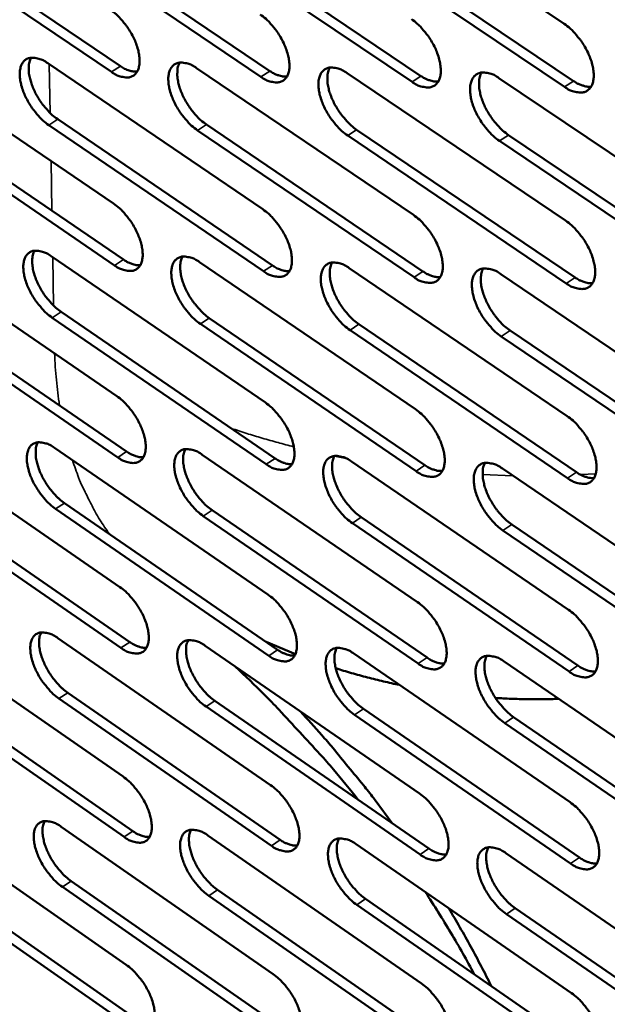
# Model space of a CAD drawing. Units: millimetres. Extents: x 65 to 5840, y 100 to 4100.
# Drawn here: x 4964 to 5022, y 2742 to 2838 of the extents above; entities that cross this region are included whole.
import ezdxf

# ---------------------------------------------------------------- set-up
doc = ezdxf.new("R2010")
doc.units = ezdxf.units.MM
doc.header["$LTSCALE"] = 20
doc.layers.add('Visible (ISO)', color=7, linetype='Continuous', lineweight=50)
doc.layers.add('Visible Narrow (ISO)', color=7, linetype='Continuous', lineweight=35)

msp = doc.modelspace()

# ---------------------------------------------------------------- linework, layer by layer
at = {"layer": 'Visible (ISO)'}
for p, q in [((4995.802, 2852.428), (5017.369, 2837.96)), ((4952.751, 2848.048), (4973.759, 2833.801)), ((4972.885, 2833.229), (4951.877, 2847.481)), ((4987.576, 2832.742), (4966.393, 2847.069)), ((4967.269, 2847.64), (4988.452, 2833.318)), ((4981.936, 2847.227), (5003.297, 2832.829)), ((5002.419, 2832.251), (4981.058, 2846.654)), ((5017.416, 2831.754), (4995.876, 2846.234)), ((4996.755, 2846.81), (5018.295, 2832.336)), ((4952.143, 2834.564), (4973.099, 2820.29)), ((4966.623, 2834.088), (4987.752, 2819.739)), ((4981.252, 2833.607), (5002.557, 2819.182)), ((4996.031, 2833.121), (5017.516, 2818.619)), ((5010.964, 2832.63), (5032.63, 2818.05)), ((4973.199, 2814.225), (4952.268, 2828.509)), ((4953.139, 2829.078), (4974.069, 2814.799)), ((4967.604, 2828.575), (4988.708, 2814.22)), ((4987.835, 2813.643), (4966.731, 2828.003)), ((4982.217, 2828.066), (5003.497, 2813.635)), ((4996.98, 2827.552), (5018.439, 2813.045)), ((5002.622, 2813.055), (4981.342, 2827.491)), ((5017.562, 2812.461), (4996.104, 2826.974)), ((5011.896, 2827.033), (5033.536, 2812.448)), ((5032.658, 2811.861), (5011.019, 2826.452)), ((4952.533, 2815.691), (4973.41, 2801.385)), ((4966.96, 2815.12), (4988.01, 2800.739)), ((4981.534, 2814.544), (5002.76, 2800.086)), ((4996.259, 2813.962), (5017.661, 2799.427)), ((5011.135, 2813.374), (5032.718, 2798.761)), ((4953.524, 2810.251), (4974.377, 2795.94)), ((4973.51, 2795.365), (4952.657, 2809.681)), ((4967.936, 2809.654), (4988.961, 2795.268)), ((4988.092, 2794.689), (4967.067, 2809.081)), ((5002.824, 2794.007), (4981.624, 2808.475)), ((4982.495, 2809.051), (5003.695, 2794.588)), ((4997.204, 2808.441), (5018.581, 2793.901)), ((5017.708, 2793.317), (4996.331, 2807.862)), ((5032.746, 2792.62), (5011.189, 2807.244)), ((5012.064, 2807.826), (5033.62, 2793.208)), ((4952.919, 2796.959), (4973.72, 2782.622)), ((4967.294, 2796.296), (4988.266, 2781.883)), ((4981.815, 2795.626), (5002.96, 2781.137)), ((4996.484, 2794.949), (5017.806, 2780.383)), ((5011.304, 2794.266), (5032.805, 2779.621)), ((4973.818, 2776.648), (4953.042, 2790.994)), ((4953.906, 2791.565), (4974.683, 2777.224)), ((4968.266, 2790.876), (4989.213, 2776.459)), ((4988.347, 2775.879), (4967.4, 2790.302)), ((4982.772, 2790.18), (5003.892, 2775.686)), ((5003.024, 2775.103), (4981.904, 2789.602)), ((5017.852, 2774.319), (4996.556, 2788.896)), ((4997.425, 2789.476), (5018.721, 2774.905)), ((5032.833, 2773.527), (5011.359, 2788.182)), ((5012.23, 2788.766), (5033.704, 2774.116)), ((4953.303, 2778.367), (4974.027, 2764)), ((4967.625, 2777.613), (4988.52, 2763.17)), ((4990.96, 2776.038), (4988.098, 2777.227)), ((4982.093, 2776.851), (5003.16, 2762.331)), ((4996.708, 2776.081), (5017.95, 2761.484)), ((5011.473, 2775.304), (5032.892, 2760.627)), ((4974.125, 2758.071), (4953.425, 2772.447)), ((4954.286, 2773.019), (4974.986, 2758.648)), ((4988.6, 2757.211), (4967.731, 2771.664)), ((4968.593, 2772.239), (4989.463, 2757.792)), ((4983.046, 2771.451), (5004.087, 2756.927)), ((5003.223, 2756.343), (4982.182, 2770.873)), ((4997.645, 2770.655), (5018.861, 2756.053)), ((5017.995, 2755.466), (4996.779, 2770.074)), ((5012.394, 2769.851), (5033.787, 2755.17)), ((5032.919, 2754.58), (5011.527, 2769.266)), ((4953.684, 2759.914), (4974.332, 2745.518)), ((4967.954, 2759.07), (4988.771, 2744.598)), ((4982.369, 2758.217), (5003.357, 2743.668)), ((4996.93, 2757.356), (5018.092, 2742.728)), ((5011.64, 2756.486), (5032.978, 2741.779)), ((4974.429, 2739.633), (4953.805, 2754.038)), ((4954.663, 2754.612), (4975.287, 2740.212)), ((4988.852, 2738.684), (4968.059, 2753.165)), ((4968.918, 2753.742), (4989.711, 2739.266)), ((5003.42, 2737.725), (4982.457, 2752.284)), ((4983.318, 2752.864), (5004.281, 2738.31)), ((5018.137, 2736.757), (4997.001, 2751.394)), ((4997.864, 2751.977), (5019, 2737.345)), ((5012.558, 2751.08), (5033.869, 2736.37)), ((5033.005, 2735.778), (5011.693, 2750.494))]:
    msp.add_line(p, q, dxfattribs=at)
at = {"layer": 'Visible (ISO)', "flags": 128}
for points in [[(4972.784, 2839.341, -0.021661), (4973.364, 2838.891, -0.038531), (4973.657, 2838.601, -0.006816), (4974.265, 2837.88, -0.020883), (4974.45, 2837.635, -0.019953), (4974.785, 2837.104, -0.019458), (4975.085, 2836.535, -0.023186), (4975.306, 2836.012, -0.02086), (4975.499, 2835.412, -0.030823), (4975.6, 2834.935, -0.026621), (4975.652, 2834.373, -0.045871), (4975.63, 2833.957, -0.042852), (4975.529, 2833.522, -0.068366), (4975.373, 2833.201, -0.070581), (4975.143, 2832.942, -0.0775), (4974.859, 2832.77, -0.075881), (4974.53, 2832.689, -0.05384), (4974.285, 2832.694, -0.024372), (4973.752, 2832.788, -0.061645), (4973.351, 2832.933, -0.047663), (4972.885, 2833.229)], [(4987.493, 2838.885, -0.021735), (4988.077, 2838.434, -0.038624), (4988.373, 2838.142, -0.006856), (4988.984, 2837.418, -0.020958), (4989.171, 2837.17, -0.020063), (4989.508, 2836.637, -0.019556), (4989.809, 2836.065, -0.023326), (4990.03, 2835.539, -0.020991), (4990.224, 2834.936, -0.031004), (4990.324, 2834.456, -0.026816), (4990.375, 2833.892, -0.046058), (4990.352, 2833.473, -0.043093), (4990.249, 2833.037, -0.068344), (4990.09, 2832.714, -0.070491), (4989.856, 2832.454, -0.077051), (4989.569, 2832.281, -0.075455), (4989.237, 2832.2, -0.053536), (4988.989, 2832.205, -0.024248), (4988.451, 2832.299, -0.061532), (4988.046, 2832.445, -0.047492), (4987.576, 2832.742)], [(5002.354, 2838.425, -0.02181), (5002.942, 2837.971, -0.038716), (5003.241, 2837.678, -0.006897), (5003.856, 2836.95, -0.021032), (5004.044, 2836.701, -0.020176), (5004.383, 2836.166, -0.019654), (5004.685, 2835.59, -0.023469), (5004.907, 2835.062, -0.021123), (5005.101, 2834.455, -0.031186), (5005.201, 2833.972, -0.027013), (5005.251, 2833.406, -0.046245), (5005.226, 2832.985, -0.043335), (5005.12, 2832.547, -0.068319), (5004.959, 2832.221, -0.070398), (5004.722, 2831.961, -0.0766), (5004.431, 2831.787, -0.075028), (5004.095, 2831.705, -0.053232), (5003.845, 2831.71, -0.024122), (5003.302, 2831.805, -0.061419), (5002.894, 2831.952, -0.047321), (5002.419, 2832.251)], [(5017.369, 2837.96, -0.021885), (5017.962, 2837.504, -0.038809), (5018.263, 2837.208, -0.006938), (5018.882, 2836.478, -0.021108), (5019.072, 2836.227, -0.020289), (5019.412, 2835.689, -0.019754), (5019.716, 2835.11, -0.023613), (5019.939, 2834.579, -0.021257), (5020.133, 2833.969, -0.03137), (5020.233, 2833.484, -0.027213), (5020.281, 2832.915, -0.046433), (5020.255, 2832.491, -0.043576), (5020.147, 2832.051, -0.06829), (5019.982, 2831.724, -0.070302), (5019.742, 2831.462, -0.076148), (5019.448, 2831.287, -0.074601), (5019.108, 2831.206, -0.05293), (5018.855, 2831.211, -0.023997), (5018.307, 2831.306, -0.061304), (5017.896, 2831.453, -0.047149), (5017.416, 2831.754)], [(4966.731, 2828.003, -0.021555), (4966.155, 2828.451, -0.038366), (4965.863, 2828.74, -0.006751), (4965.258, 2829.459, -0.020778), (4965.075, 2829.703, -0.019852), (4964.742, 2830.231, -0.019358), (4964.443, 2830.797, -0.023077), (4964.223, 2831.317, -0.020748), (4964.03, 2831.915, -0.030696), (4963.93, 2832.389, -0.026467), (4963.876, 2832.948, -0.045745), (4963.897, 2833.362, -0.042657), (4963.996, 2833.795, -0.068389), (4964.15, 2834.115, -0.070596), (4964.378, 2834.373, -0.077831), (4964.659, 2834.545, -0.07614), (4964.986, 2834.626, -0.054079), (4965.23, 2834.621, -0.02445), (4965.759, 2834.528, -0.061743), (4966.16, 2834.383, -0.0478), (4966.623, 2834.088)], [(4964.988, 2834.626, 0.03621), (4964.819, 2834.205, 0.063568), (4964.772, 2833.95, 0.016979), (4964.76, 2833.372, 0.034156), (4964.783, 2833.085, 0.021634), (4964.886, 2832.554, 0.024665), (4965.02, 2832.099, 0.018442), (4965.23, 2831.559, 0.01987), (4965.463, 2831.074, 0.01785), (4965.753, 2830.572, 0.017953), (4966.076, 2830.094, 0.019385), (4966.238, 2829.89, 0.005816), (4966.81, 2829.237, 0.035992), (4967.076, 2828.98, 0.019994), (4967.604, 2828.575)], [(4973.759, 2833.801, 0.047933), (4974.173, 2833.539, 0.047933), (4974.63, 2833.36, 0.038516), (4975.016, 2833.281, 0.038516), (4975.41, 2833.263)], [(4981.342, 2827.491, -0.021628), (4980.762, 2827.942, -0.038457), (4980.468, 2828.233, -0.006791), (4979.859, 2828.955, -0.020852), (4979.674, 2829.2, -0.019962), (4979.339, 2829.73, -0.019455), (4979.039, 2830.3, -0.023216), (4978.819, 2830.823, -0.020877), (4978.626, 2831.423, -0.030875), (4978.525, 2831.9, -0.02666), (4978.473, 2832.462, -0.045932), (4978.495, 2832.878, -0.042898), (4978.597, 2833.313, -0.06837), (4978.753, 2833.635, -0.07051), (4978.985, 2833.894, -0.077384), (4979.269, 2834.067, -0.075714), (4979.599, 2834.148, -0.053775), (4979.845, 2834.143, -0.024326), (4980.38, 2834.049, -0.06163), (4980.784, 2833.904, -0.04763), (4981.252, 2833.607)], [(4979.592, 2834.147, 0.036346), (4979.42, 2833.724, 0.063712), (4979.372, 2833.468, 0.017073), (4979.358, 2832.886, 0.034297), (4979.381, 2832.597, 0.021765), (4979.484, 2832.065, 0.024794), (4979.617, 2831.607, 0.01854), (4979.828, 2831.065, 0.019977), (4980.062, 2830.578, 0.017928), (4980.353, 2830.072, 0.018041), (4980.678, 2829.593, 0.019444), (4980.841, 2829.387, 0.005845), (4981.417, 2828.732, 0.036065), (4981.685, 2828.473, 0.020053), (4982.217, 2828.066)], [(4988.452, 2833.318, 0.02674), (4988.801, 2833.097, 0.040724), (4989.047, 2832.983, 0.009347), (4989.369, 2832.873, 0.01245), (4989.614, 2832.8, 0.054472), (4989.799, 2832.772, 0.030966), (4990.128, 2832.778)], [(4996.104, 2826.974, -0.021702), (4995.519, 2827.427, -0.038549), (4995.222, 2827.72, -0.006831), (4994.61, 2828.445, -0.020926), (4994.424, 2828.692, -0.020073), (4994.087, 2829.225, -0.019552), (4993.786, 2829.797, -0.023357), (4993.564, 2830.323, -0.021008), (4993.371, 2830.927, -0.031056), (4993.271, 2831.406, -0.026855), (4993.22, 2831.97, -0.046119), (4993.243, 2832.389, -0.043139), (4993.347, 2832.826, -0.068348), (4993.507, 2833.15, -0.07042), (4993.741, 2833.41, -0.076934), (4994.029, 2833.583, -0.075288), (4994.363, 2833.665, -0.05347), (4994.612, 2833.66, -0.024201), (4995.152, 2833.565, -0.061517), (4995.558, 2833.419, -0.047459), (4996.031, 2833.121)], [(4994.345, 2833.663, 0.03648), (4994.171, 2833.238, 0.063852), (4994.122, 2832.98, 0.017166), (4994.106, 2832.396, 0.034437), (4994.129, 2832.105, 0.021896), (4994.231, 2831.57, 0.024924), (4994.365, 2831.11, 0.01864), (4994.576, 2830.565, 0.020084), (4994.811, 2830.076, 0.018007), (4995.104, 2829.568, 0.01813), (4995.431, 2829.086, 0.019504), (4995.595, 2828.879, 0.005875), (4996.174, 2828.221, 0.036137), (4996.445, 2827.961, 0.020111), (4996.98, 2827.552)], [(5003.297, 2832.829, 0.026937), (5003.651, 2832.606, 0.040972), (5003.901, 2832.491, 0.009469), (5004.228, 2832.38, 0.012608), (5004.477, 2832.308, 0.054789), (5004.665, 2832.28, 0.03119), (5004.999, 2832.287)], [(5011.019, 2826.452, -0.021776), (5010.429, 2826.907, -0.038641), (5010.13, 2827.202, -0.006871), (5009.514, 2827.93, -0.021), (5009.326, 2828.179, -0.020185), (5008.987, 2828.714, -0.019651), (5008.684, 2829.29, -0.0235), (5008.462, 2829.818, -0.02114), (5008.269, 2830.425, -0.031239), (5008.169, 2830.907, -0.027053), (5008.119, 2831.474, -0.046307), (5008.144, 2831.896, -0.043381), (5008.251, 2832.334, -0.068322), (5008.413, 2832.659, -0.070326), (5008.651, 2832.921, -0.076483), (5008.942, 2833.095, -0.074862), (5009.28, 2833.177, -0.053167), (5009.531, 2833.172, -0.024075), (5010.077, 2833.077, -0.061403), (5010.486, 2832.93, -0.047288), (5010.964, 2832.63)], [(5009.252, 2833.173, 0.036614), (5009.075, 2832.747, 0.063989), (5009.025, 2832.487, 0.017258), (5009.007, 2831.9, 0.034577), (5009.029, 2831.608, 0.022029), (5009.131, 2831.07, 0.025054), (5009.265, 2830.608, 0.01874), (5009.477, 2830.06, 0.020192), (5009.713, 2829.569, 0.018086), (5010.007, 2829.058, 0.018219), (5010.336, 2828.574, 0.019563), (5010.502, 2828.366, 0.005904), (5011.084, 2827.705, 0.036209), (5011.357, 2827.444, 0.020169), (5011.896, 2827.033)], [(5018.295, 2832.336, 0.027133), (5018.655, 2832.11, 0.04122), (5018.909, 2831.994, 0.009592), (5019.242, 2831.883, 0.012768), (5019.495, 2831.81, 0.055104), (5019.686, 2831.782, 0.031415), (5020.024, 2831.792)], [(4973.099, 2820.29, -0.021527), (4973.676, 2819.841, -0.038308), (4973.968, 2819.551, -0.006739), (4974.575, 2818.831, -0.020752), (4974.758, 2818.586, -0.019886), (4975.092, 2818.059, -0.019367), (4975.39, 2817.491, -0.023167), (4975.61, 2816.971, -0.020807), (4975.803, 2816.373, -0.030893), (4975.903, 2815.9, -0.026649), (4975.955, 2815.342, -0.04613), (4975.934, 2814.929, -0.043162), (4975.833, 2814.499, -0.068867), (4975.677, 2814.18, -0.071185), (4975.448, 2813.926, -0.077707), (4975.165, 2813.756, -0.075973), (4974.838, 2813.679, -0.053478), (4974.593, 2813.685, -0.024152), (4974.063, 2813.782, -0.061265), (4973.663, 2813.929, -0.047353), (4973.199, 2814.225)], [(4987.752, 2819.739, -0.0216), (4988.334, 2819.287, -0.038399), (4988.629, 2818.996, -0.006779), (4989.239, 2818.272, -0.020825), (4989.424, 2818.026, -0.019997), (4989.759, 2817.496, -0.019464), (4990.06, 2816.925, -0.023307), (4990.28, 2816.403, -0.020937), (4990.473, 2815.802, -0.031074), (4990.573, 2815.326, -0.026845), (4990.624, 2814.765, -0.046319), (4990.601, 2814.35, -0.043406), (4990.498, 2813.918, -0.068845), (4990.34, 2813.598, -0.071093), (4990.107, 2813.342, -0.077255), (4989.821, 2813.172, -0.075546), (4989.49, 2813.094, -0.053177), (4989.243, 2813.1, -0.024029), (4988.707, 2813.198, -0.061154), (4988.304, 2813.345, -0.047185), (4987.835, 2813.643)], [(5002.557, 2819.182, -0.021673), (5003.144, 2818.728, -0.038491), (5003.441, 2818.435, -0.006819), (5004.055, 2817.708, -0.020899), (5004.241, 2817.46, -0.020108), (5004.578, 2816.927, -0.019561), (5004.88, 2816.354, -0.023449), (5005.101, 2815.828, -0.021069), (5005.294, 2815.224, -0.031257), (5005.394, 2814.745, -0.027043), (5005.444, 2814.183, -0.046509), (5005.419, 2813.764, -0.04365), (5005.313, 2813.331, -0.06882), (5005.153, 2813.009, -0.070998), (5004.917, 2812.752, -0.076801), (5004.627, 2812.581, -0.075119), (5004.292, 2812.503, -0.052876), (5004.043, 2812.509, -0.023905), (5003.502, 2812.607, -0.061042), (5003.096, 2812.755, -0.047016), (5002.622, 2813.055)], [(5017.516, 2818.619, -0.021747), (5018.106, 2818.163, -0.038582), (5018.406, 2817.868, -0.006859), (5019.024, 2817.138, -0.020973), (5019.212, 2816.888, -0.02022), (5019.551, 2816.353, -0.01966), (5019.854, 2815.776, -0.023593), (5020.076, 2815.248, -0.021202), (5020.269, 2814.641, -0.031442), (5020.368, 2814.159, -0.027244), (5020.417, 2813.594, -0.046699), (5020.391, 2813.173, -0.043894), (5020.283, 2812.738, -0.068791), (5020.119, 2812.414, -0.070898), (5019.88, 2812.156, -0.076345), (5019.587, 2811.984, -0.074692), (5019.248, 2811.906, -0.052576), (5018.996, 2811.912, -0.023781), (5018.45, 2812.011, -0.060929), (5018.04, 2812.16, -0.046846), (5017.562, 2812.461)], [(4967.067, 2809.081, -0.021422), (4966.493, 2809.53, -0.038144), (4966.202, 2809.819, -0.006675), (4965.599, 2810.537, -0.020648), (4965.417, 2810.779, -0.019787), (4965.085, 2811.305, -0.019268), (4964.788, 2811.869, -0.023058), (4964.569, 2812.386, -0.020695), (4964.376, 2812.981, -0.030764), (4964.276, 2813.451, -0.026494), (4964.223, 2814.007, -0.046003), (4964.243, 2814.418, -0.042965), (4964.342, 2814.847, -0.06889), (4964.496, 2815.164, -0.071202), (4964.723, 2815.418, -0.078041), (4965.003, 2815.587, -0.076233), (4965.329, 2815.665, -0.053717), (4965.571, 2815.659, -0.02423), (4966.099, 2815.562, -0.061361), (4966.498, 2815.416, -0.047489), (4966.96, 2815.12)], [(4965.323, 2815.664, 0.036009), (4965.159, 2815.245, 0.063308), (4965.114, 2814.993, 0.016823), (4965.104, 2814.418, 0.033965), (4965.128, 2814.134, 0.021488), (4965.233, 2813.607, 0.024513), (4965.366, 2813.156, 0.018313), (4965.576, 2812.62, 0.01974), (4965.808, 2812.139, 0.017712), (4966.097, 2811.64, 0.017824), (4966.418, 2811.166, 0.019214), (4966.578, 2810.964, 0.005719), (4967.147, 2810.314, 0.035698), (4967.412, 2810.059, 0.019815), (4967.936, 2809.654)], [(4981.624, 2808.475, -0.021494), (4981.046, 2808.926, -0.038235), (4980.753, 2809.216, -0.006714), (4980.146, 2809.938, -0.02072), (4979.962, 2810.182, -0.019896), (4979.629, 2810.71, -0.019364), (4979.33, 2811.277, -0.023197), (4979.11, 2811.797, -0.020823), (4978.918, 2812.395, -0.030944), (4978.818, 2812.868, -0.026688), (4978.766, 2813.426, -0.046192), (4978.787, 2813.839, -0.043208), (4978.889, 2814.27, -0.068872), (4979.045, 2814.589, -0.071113), (4979.276, 2814.844, -0.077591), (4979.559, 2815.014, -0.075807), (4979.888, 2815.092, -0.053414), (4980.133, 2815.085, -0.024107), (4980.666, 2814.988, -0.061251), (4981.068, 2814.842, -0.047321), (4981.534, 2814.544)], [(4979.873, 2815.09, 0.036145), (4979.706, 2814.669, 0.063453), (4979.659, 2814.415, 0.016917), (4979.648, 2813.837, 0.034105), (4979.672, 2813.552, 0.021617), (4979.776, 2813.023, 0.024641), (4979.91, 2812.569, 0.01841), (4980.12, 2812.031, 0.019846), (4980.353, 2811.548, 0.017789), (4980.644, 2811.046, 0.017911), (4980.967, 2810.57, 0.019272), (4981.128, 2810.367, 0.005747), (4981.701, 2809.714, 0.03577), (4981.967, 2809.457, 0.019872), (4982.495, 2809.051)], [(4974.069, 2814.799, 0.026534), (4974.413, 2814.578, 0.040432), (4974.656, 2814.465, 0.009225), (4974.974, 2814.354, 0.01233), (4975.215, 2814.281, 0.054268), (4975.397, 2814.251, 0.030779), (4975.721, 2814.254)], [(4988.708, 2814.22, 0.02673), (4989.057, 2813.997, 0.040679), (4989.304, 2813.883, 0.009347), (4989.626, 2813.771, 0.012489), (4989.871, 2813.698, 0.054588), (4990.056, 2813.669, 0.031004), (4990.385, 2813.674)], [(4996.331, 2807.862, -0.021567), (4995.748, 2808.315, -0.038325), (4995.453, 2808.608, -0.006754), (4994.842, 2809.332, -0.020794), (4994.657, 2809.578, -0.020006), (4994.322, 2810.109, -0.01946), (4994.021, 2810.679, -0.023338), (4993.801, 2811.202, -0.020954), (4993.608, 2811.803, -0.031126), (4993.508, 2812.279, -0.026884), (4993.458, 2812.839, -0.046381), (4993.481, 2813.255, -0.043452), (4993.585, 2813.687, -0.06885), (4993.743, 2814.008, -0.071021), (4993.977, 2814.264, -0.077138), (4994.264, 2814.434, -0.07538), (4994.597, 2814.513, -0.053113), (4994.844, 2814.506, -0.023983), (4995.383, 2814.409, -0.061139), (4995.788, 2814.261, -0.047152), (4996.259, 2813.962)], [(4994.572, 2814.51, 0.036279), (4994.402, 2814.087, 0.063595), (4994.354, 2813.831, 0.01701), (4994.342, 2813.251, 0.034246), (4994.365, 2812.964, 0.021747), (4994.469, 2812.432, 0.02477), (4994.603, 2811.977, 0.018508), (4994.814, 2811.436, 0.019951), (4995.048, 2810.95, 0.017866), (4995.34, 2810.446, 0.017998), (4995.665, 2809.968, 0.01933), (4995.827, 2809.764, 0.005776), (4996.403, 2809.108, 0.035841), (4996.672, 2808.85, 0.019929), (4997.204, 2808.441)], [(5003.497, 2813.635, 0.026927), (5003.851, 2813.41, 0.040926), (5004.102, 2813.294, 0.009469), (5004.43, 2813.182, 0.012649), (5004.678, 2813.109, 0.054907), (5004.866, 2813.08, 0.03123), (5005.2, 2813.087)], [(5011.189, 2807.244, -0.02164), (5010.602, 2807.699, -0.038416), (5010.304, 2807.993, -0.006793), (5009.69, 2808.721, -0.020867), (5009.503, 2808.969, -0.020118), (5009.166, 2809.501, -0.019558), (5008.864, 2810.075, -0.02348), (5008.643, 2810.6, -0.021086), (5008.45, 2811.204, -0.03131), (5008.351, 2811.683, -0.027083), (5008.301, 2812.246, -0.046571), (5008.326, 2812.665, -0.043696), (5008.432, 2813.098, -0.068824), (5008.594, 2813.421, -0.070924), (5008.83, 2813.678, -0.076684), (5009.121, 2813.849, -0.074953), (5009.457, 2813.928, -0.052812), (5009.707, 2813.922, -0.023859), (5010.251, 2813.823, -0.061026), (5010.659, 2813.675, -0.046983), (5011.135, 2813.374)], [(5009.422, 2813.924, 0.036413), (5009.249, 2813.499, 0.063734), (5009.201, 2813.242, 0.017101), (5009.187, 2812.659, 0.034385), (5009.209, 2812.369, 0.021877), (5009.313, 2811.836, 0.024899), (5009.447, 2811.378, 0.018606), (5009.659, 2810.834, 0.020058), (5009.894, 2810.347, 0.017944), (5010.187, 2809.84, 0.018086), (5010.514, 2809.359, 0.019388), (5010.677, 2809.154, 0.005804), (5011.257, 2808.496, 0.035911), (5011.528, 2808.236, 0.019986), (5012.064, 2807.826)], [(5018.439, 2813.045, 0.027124), (5018.798, 2812.817, 0.041174), (5019.053, 2812.7, 0.009592), (5019.386, 2812.587, 0.01281), (5019.639, 2812.513, 0.055224), (5019.83, 2812.485, 0.031455), (5020.168, 2812.494)], [(4973.41, 2801.385, -0.021393), (4973.986, 2800.935, -0.038088), (4974.277, 2800.645, -0.006664), (4974.882, 2799.926, -0.020621), (4975.064, 2799.683, -0.019821), (4975.396, 2799.157, -0.019277), (4975.694, 2798.592, -0.023147), (4975.912, 2798.075, -0.020753), (4976.105, 2797.48, -0.030962), (4976.204, 2797.01, -0.026676), (4976.256, 2796.455, -0.04639), (4976.235, 2796.045, -0.043475), (4976.134, 2795.619, -0.069368), (4975.979, 2795.304, -0.071789), (4975.751, 2795.053, -0.077908), (4975.469, 2794.887, -0.076055), (4975.143, 2794.812, -0.053115), (4974.9, 2794.82, -0.023933), (4974.371, 2794.92, -0.060887), (4973.972, 2795.068, -0.047044), (4973.51, 2795.365)], [(4988.01, 2800.739, -0.021466), (4988.59, 2800.287, -0.038178), (4988.884, 2799.995, -0.006703), (4989.492, 2799.273, -0.020694), (4989.676, 2799.028, -0.01993), (4990.009, 2798.5, -0.019372), (4990.309, 2797.931, -0.023288), (4990.528, 2797.412, -0.020883), (4990.72, 2796.814, -0.031144), (4990.82, 2796.341, -0.026873), (4990.871, 2795.784, -0.046582), (4990.848, 2795.372, -0.043721), (4990.745, 2794.944, -0.069347), (4990.587, 2794.627, -0.071695), (4990.355, 2794.375, -0.077452), (4990.07, 2794.208, -0.075629), (4989.74, 2794.133, -0.052817), (4989.495, 2794.141, -0.023811), (4988.961, 2794.242, -0.060778), (4988.559, 2794.39, -0.046878), (4988.092, 2794.689)], [(5002.76, 2800.086, -0.021538), (5003.344, 2799.632, -0.038268), (5003.64, 2799.339, -0.006742), (5004.252, 2798.613, -0.020767), (5004.437, 2798.366, -0.020041), (5004.773, 2797.836, -0.019469), (5005.074, 2797.264, -0.023429), (5005.294, 2796.742, -0.021014), (5005.486, 2796.141, -0.031328), (5005.585, 2795.666, -0.027072), (5005.635, 2795.106, -0.046773), (5005.61, 2794.691, -0.043968), (5005.505, 2794.262, -0.069322), (5005.345, 2793.943, -0.071596), (5005.11, 2793.69, -0.076995), (5004.821, 2793.523, -0.075201), (5004.488, 2793.447, -0.052519), (5004.24, 2793.455, -0.023689), (5003.7, 2793.556, -0.060667), (5003.296, 2793.706, -0.046711), (5002.824, 2794.007)], [(5017.661, 2799.427, -0.021612), (5018.25, 2798.971, -0.038359), (5018.549, 2798.676, -0.006782), (5019.164, 2797.946, -0.02084), (5019.351, 2797.698, -0.020152), (5019.688, 2797.165, -0.019567), (5019.991, 2796.59, -0.023573), (5020.212, 2796.066, -0.021147), (5020.404, 2795.461, -0.031513), (5020.503, 2794.983, -0.027274), (5020.551, 2794.421, -0.046965), (5020.525, 2794.004, -0.044215), (5020.418, 2793.573, -0.069293), (5020.255, 2793.253, -0.071495), (5020.016, 2792.998, -0.076536), (5019.724, 2792.83, -0.074774), (5019.387, 2792.754, -0.052221), (5019.137, 2792.763, -0.023566), (5018.592, 2792.864, -0.060556), (5018.184, 2793.014, -0.046543), (5017.708, 2793.317)], [(4967.4, 2790.302, -0.02129), (4966.828, 2790.751, -0.037925), (4966.539, 2791.04, -0.006601), (4965.937, 2791.757, -0.020519), (4965.756, 2791.998, -0.019722), (4965.426, 2792.521, -0.019178), (4965.13, 2793.084, -0.023039), (4964.912, 2793.598, -0.020642), (4964.72, 2794.19, -0.030833), (4964.62, 2794.657, -0.026521), (4964.567, 2795.209, -0.046261), (4964.587, 2795.617, -0.043276), (4964.686, 2796.042, -0.069391), (4964.839, 2796.356, -0.071808), (4965.066, 2796.606, -0.078245), (4965.345, 2796.772, -0.076317), (4965.669, 2796.847, -0.053352), (4965.91, 2796.839, -0.02401), (4966.436, 2796.74, -0.060983), (4966.834, 2796.592, -0.047179), (4967.294, 2796.296)], [(4965.656, 2796.845, 0.035807), (4965.496, 2796.429, 0.063046), (4965.452, 2796.178, 0.016666), (4965.446, 2795.607, 0.033773), (4965.471, 2795.326, 0.021342), (4965.576, 2794.803, 0.024362), (4965.71, 2794.356, 0.018185), (4965.92, 2793.824, 0.019611), (4966.151, 2793.347, 0.017576), (4966.439, 2792.852, 0.017697), (4966.758, 2792.381, 0.019045), (4966.916, 2792.182, 0.005624), (4967.483, 2791.534, 0.035408), (4967.745, 2791.28, 0.019638), (4968.266, 2790.876)], [(4974.377, 2795.94, 0.02652), (4974.721, 2795.718, 0.040383), (4974.965, 2795.604, 0.009223), (4975.283, 2795.491, 0.012366), (4975.524, 2795.417, 0.054374), (4975.706, 2795.387, 0.030811), (4976.03, 2795.39)], [(4981.904, 2789.602, -0.021361), (4981.328, 2790.054, -0.038015), (4981.036, 2790.344, -0.006639), (4980.431, 2791.065, -0.020591), (4980.248, 2791.308, -0.01983), (4979.916, 2791.833, -0.019273), (4979.618, 2792.399, -0.023178), (4979.4, 2792.915, -0.02077), (4979.208, 2793.511, -0.031013), (4979.108, 2793.98, -0.026716), (4979.056, 2794.535, -0.046452), (4979.078, 2794.945, -0.043522), (4979.179, 2795.372, -0.069374), (4979.335, 2795.687, -0.071717), (4979.564, 2795.939, -0.077791), (4979.847, 2796.105, -0.07589), (4980.174, 2796.18, -0.053052), (4980.418, 2796.172, -0.023888), (4980.95, 2796.073, -0.060874), (4981.35, 2795.924, -0.047013), (4981.815, 2795.626)], [(4980.152, 2796.178, 0.035943), (4979.989, 2795.759, 0.063193), (4979.945, 2795.507, 0.01676), (4979.936, 2794.933, 0.033914), (4979.961, 2794.65, 0.02147), (4980.066, 2794.126, 0.024489), (4980.2, 2793.676, 0.01828), (4980.411, 2793.142, 0.019715), (4980.643, 2792.663, 0.017651), (4980.932, 2792.164, 0.017782), (4981.253, 2791.692, 0.019101), (4981.412, 2791.491, 0.005651), (4981.982, 2790.841, 0.035478), (4982.247, 2790.585, 0.019694), (4982.772, 2790.18)], [(4988.961, 2795.268, 0.026717), (4989.311, 2795.043, 0.04063), (4989.558, 2794.927, 0.009345), (4989.882, 2794.814, 0.012526), (4990.126, 2794.74, 0.054696), (4990.311, 2794.711, 0.031038), (4990.64, 2794.715)], [(4996.556, 2788.896, -0.021433), (4995.975, 2789.349, -0.038104), (4995.681, 2789.642, -0.006678), (4995.072, 2790.366, -0.020663), (4994.888, 2790.61, -0.01994), (4994.555, 2791.138, -0.019369), (4994.255, 2791.707, -0.023318), (4994.036, 2792.226, -0.0209), (4993.844, 2792.824, -0.031196), (4993.744, 2793.297, -0.026913), (4993.694, 2793.854, -0.046644), (4993.717, 2794.266, -0.043768), (4993.82, 2794.694, -0.069352), (4993.979, 2795.012, -0.071621), (4994.211, 2795.264, -0.077335), (4994.497, 2795.431, -0.075464), (4994.829, 2795.507, -0.052754), (4995.075, 2795.499, -0.023766), (4995.612, 2795.399, -0.060764), (4996.015, 2795.249, -0.046846), (4996.484, 2794.949)], [(4994.796, 2795.503, 0.036078), (4994.63, 2795.083, 0.063336), (4994.585, 2794.829, 0.016853), (4994.575, 2794.253, 0.034053), (4994.6, 2793.968, 0.021598), (4994.704, 2793.441, 0.024616), (4994.839, 2792.989, 0.018377), (4995.05, 2792.452, 0.019819), (4995.283, 2791.971, 0.017727), (4995.573, 2791.47, 0.017868), (4995.896, 2790.995, 0.019158), (4996.057, 2790.794, 0.005679), (4996.63, 2790.141, 0.035547), (4996.897, 2789.884, 0.01975), (4997.425, 2789.476)], [(5011.359, 2788.182, -0.021506), (5010.773, 2788.638, -0.038194), (5010.477, 2788.932, -0.006717), (5009.864, 2789.659, -0.020735), (5009.679, 2789.905, -0.02005), (5009.343, 2790.436, -0.019466), (5009.042, 2791.008, -0.02346), (5008.822, 2791.529, -0.021031), (5008.63, 2792.131, -0.03138), (5008.531, 2792.606, -0.027113), (5008.481, 2793.165, -0.046836), (5008.506, 2793.581, -0.044015), (5008.612, 2794.01, -0.069326), (5008.773, 2794.329, -0.071522), (5009.009, 2794.583, -0.076878), (5009.299, 2794.751, -0.075036), (5009.633, 2794.827, -0.052455), (5009.882, 2794.819, -0.023643), (5010.424, 2794.717, -0.060653), (5010.831, 2794.568, -0.046679), (5011.304, 2794.266)], [(5009.59, 2794.822, 0.036211), (5009.422, 2794.4, 0.063476), (5009.376, 2794.144, 0.016945), (5009.365, 2793.565, 0.034192), (5009.388, 2793.278, 0.021726), (5009.493, 2792.749, 0.024744), (5009.627, 2792.295, 0.018474), (5009.839, 2791.755, 0.019924), (5010.073, 2791.272, 0.017803), (5010.365, 2790.769, 0.017954), (5010.69, 2790.292, 0.019215), (5010.851, 2790.089, 0.005706), (5011.429, 2789.434, 0.035617), (5011.698, 2789.175, 0.019805), (5012.23, 2788.766)], [(5003.695, 2794.588, 0.026913), (5004.05, 2794.361, 0.040876), (5004.301, 2794.244, 0.009467), (5004.63, 2794.13, 0.012687), (5004.878, 2794.056, 0.055017), (5005.066, 2794.027, 0.031264), (5005.399, 2794.033)], [(5018.581, 2793.901, 0.027111), (5018.94, 2793.672, 0.041123), (5019.196, 2793.554, 0.00959), (5019.53, 2793.439, 0.012848), (5019.782, 2793.365, 0.055337), (5019.973, 2793.337, 0.031491), (5020.311, 2793.345)], [(4973.72, 2782.622, -0.021262), (4974.293, 2782.171, -0.037869), (4974.583, 2781.882, -0.00659), (4975.186, 2781.163, -0.020493), (4975.367, 2780.922, -0.019756), (4975.698, 2780.398, -0.019187), (4975.995, 2779.835, -0.023128), (4976.212, 2779.321, -0.0207), (4976.404, 2778.729, -0.03103), (4976.503, 2778.262, -0.026704), (4976.555, 2777.711, -0.046651), (4976.534, 2777.304, -0.04379), (4976.434, 2776.882, -0.069871), (4976.279, 2776.57, -0.072392), (4976.051, 2776.323, -0.078101), (4975.77, 2776.16, -0.076129), (4975.445, 2776.088, -0.05275), (4975.204, 2776.097, -0.023715), (4974.676, 2776.2, -0.060513), (4974.279, 2776.35, -0.046737), (4973.818, 2776.648)], [(4988.266, 2781.883, -0.021333), (4988.843, 2781.431, -0.037958), (4989.136, 2781.139, -0.006628), (4989.742, 2780.417, -0.020564), (4989.925, 2780.174, -0.019864), (4990.257, 2779.648, -0.019282), (4990.556, 2779.082, -0.023268), (4990.774, 2778.566, -0.020829), (4990.966, 2777.97, -0.031213), (4991.065, 2777.501, -0.026902), (4991.116, 2776.947, -0.046844), (4991.093, 2776.538, -0.044039), (4990.99, 2776.114, -0.06985), (4990.833, 2775.801, -0.072295), (4990.602, 2775.552, -0.077642), (4990.318, 2775.389, -0.075702), (4989.989, 2775.316, -0.052454), (4989.745, 2775.326, -0.023595), (4989.212, 2775.429, -0.060405), (4988.812, 2775.579, -0.046572), (4988.347, 2775.879)], [(5002.96, 2781.137, -0.021405), (5003.542, 2780.682, -0.038048), (5003.837, 2780.389, -0.006667), (5004.448, 2779.664, -0.020636), (5004.632, 2779.419, -0.019974), (5004.965, 2778.891, -0.019378), (5005.266, 2778.321, -0.02341), (5005.484, 2777.802, -0.02096), (5005.677, 2777.203, -0.031398), (5005.775, 2776.732, -0.027102), (5005.825, 2776.176, -0.047038), (5005.8, 2775.764, -0.044289), (5005.695, 2775.338, -0.069825), (5005.535, 2775.023, -0.072194), (5005.301, 2774.774, -0.077182), (5005.014, 2774.609, -0.075275), (5004.682, 2774.537, -0.052159), (5004.435, 2774.547, -0.023474), (5003.897, 2774.651, -0.060296), (5003.494, 2774.801, -0.046407), (5003.024, 2775.103)], [(5017.806, 2780.383, -0.021477), (5018.392, 2779.926, -0.038137), (5018.69, 2779.631, -0.006706), (5019.304, 2778.902, -0.020708), (5019.489, 2778.656, -0.020085), (5019.825, 2778.125, -0.019475), (5020.127, 2777.552, -0.023553), (5020.346, 2777.031, -0.021092), (5020.539, 2776.429, -0.031584), (5020.637, 2775.954, -0.027304), (5020.685, 2775.396, -0.047232), (5020.659, 2774.982, -0.044538), (5020.552, 2774.555, -0.069796), (5020.389, 2774.238, -0.07209), (5020.152, 2773.988, -0.07672), (5019.861, 2773.822, -0.074847), (5019.525, 2773.75, -0.051864), (5019.276, 2773.759, -0.023352), (5018.733, 2773.864, -0.060186), (5018.326, 2774.015, -0.046242), (5017.852, 2774.319)], [(4967.731, 2771.664, -0.021159), (4967.161, 2772.113, -0.037709), (4966.873, 2772.402, -0.006527), (4966.273, 2773.119, -0.020391), (4966.093, 2773.358, -0.019657), (4965.765, 2773.879, -0.01909), (4965.469, 2774.44, -0.02302), (4965.252, 2774.95, -0.020589), (4965.061, 2775.54, -0.030901), (4964.961, 2776.004, -0.026548), (4964.908, 2776.553, -0.04652), (4964.928, 2776.958, -0.043589), (4965.027, 2777.378, -0.069894), (4965.18, 2777.689, -0.072414), (4965.405, 2777.936, -0.078441), (4965.683, 2778.098, -0.076392), (4966.006, 2778.17, -0.052985), (4966.247, 2778.161, -0.023791), (4966.771, 2778.059, -0.060607), (4967.167, 2777.91, -0.04687), (4967.625, 2777.613)], [(4965.987, 2778.169, 0.035605), (4965.83, 2777.754, 0.062783), (4965.789, 2777.506, 0.016509), (4965.785, 2776.938, 0.033581), (4965.811, 2776.659, 0.021197), (4965.917, 2776.141, 0.024211), (4966.051, 2775.697, 0.018058), (4966.261, 2775.17, 0.019482), (4966.491, 2774.696, 0.017441), (4966.778, 2774.204, 0.01757), (4967.095, 2773.737, 0.018878), (4967.251, 2773.54, 0.00553), (4967.815, 2772.895, 0.035121), (4968.076, 2772.642, 0.019464), (4968.593, 2772.239)], [(4974.683, 2777.224, 0.026503), (4975.027, 2777, 0.04033), (4975.271, 2776.885, 0.009218), (4975.59, 2776.771, 0.012398), (4975.831, 2776.696, 0.054472), (4976.012, 2776.666, 0.030839), (4976.336, 2776.667)], [(4982.182, 2770.873, -0.02123), (4981.607, 2771.324, -0.037797), (4981.317, 2771.615, -0.006565), (4980.713, 2772.335, -0.020462), (4980.532, 2772.576, -0.019765), (4980.202, 2773.099, -0.019184), (4979.905, 2773.663, -0.023158), (4979.687, 2774.176, -0.020716), (4979.495, 2774.769, -0.031082), (4979.396, 2775.235, -0.026744), (4979.345, 2775.787, -0.046713), (4979.366, 2776.194, -0.043838), (4979.467, 2776.616, -0.069876), (4979.622, 2776.928, -0.072319), (4979.851, 2777.176, -0.077984), (4980.133, 2777.339, -0.075965), (4980.459, 2777.412, -0.052688), (4980.702, 2777.402, -0.023671), (4981.231, 2777.3, -0.060499), (4981.63, 2777.15, -0.046706), (4982.093, 2776.851)], [(4980.43, 2777.409, 0.035741), (4980.27, 2776.993, 0.06293), (4980.228, 2776.742, 0.016603), (4980.223, 2776.172, 0.033721), (4980.248, 2775.892, 0.021323), (4980.354, 2775.371, 0.024337), (4980.489, 2774.925, 0.018152), (4980.699, 2774.395, 0.019584), (4980.93, 2773.92, 0.017515), (4981.218, 2773.425, 0.017654), (4981.538, 2772.956, 0.018933), (4981.695, 2772.758, 0.005557), (4982.262, 2772.111, 0.03519), (4982.525, 2771.856, 0.019518), (4983.046, 2771.451)], [(4989.213, 2776.459, 0.0267), (4989.563, 2776.233, 0.040576), (4989.811, 2776.116, 0.00934), (4990.135, 2776.001, 0.012559), (4990.379, 2775.927, 0.054797), (4990.563, 2775.897, 0.031066), (4990.892, 2775.9)], [(4996.779, 2770.074, -0.021301), (4996.201, 2770.527, -0.037886), (4995.908, 2770.82, -0.006603), (4995.3, 2771.543, -0.020533), (4995.118, 2771.786, -0.019873), (4994.786, 2772.311, -0.019278), (4994.487, 2772.878, -0.023299), (4994.269, 2773.394, -0.020846), (4994.077, 2773.99, -0.031265), (4993.979, 2774.459, -0.026942), (4993.928, 2775.013, -0.046907), (4993.951, 2775.422, -0.044087), (4994.054, 2775.846, -0.069855), (4994.212, 2776.16, -0.072221), (4994.444, 2776.409, -0.077525), (4994.729, 2776.573, -0.075538), (4995.059, 2776.645, -0.052392), (4995.304, 2776.636, -0.02355), (4995.839, 2776.533, -0.060391), (4996.241, 2776.382, -0.046541), (4996.708, 2776.081)], [(4995.019, 2776.641, 0.035875), (4994.858, 2776.223, 0.063075), (4994.814, 2775.971, 0.016696), (4994.807, 2775.398, 0.03386), (4994.832, 2775.117, 0.021449), (4994.938, 2774.594, 0.024463), (4995.073, 2774.145, 0.018247), (4995.284, 2773.613, 0.019687), (4995.516, 2773.135, 0.01759), (4995.805, 2772.638, 0.017738), (4996.127, 2772.167, 0.018989), (4996.285, 2771.968, 0.005584), (4996.856, 2771.318, 0.035258), (4997.121, 2771.061, 0.019573), (4997.645, 2770.655)], [(5003.892, 2775.686, 0.026896), (5004.247, 2775.457, 0.040822), (5004.499, 2775.339, 0.009463), (5004.828, 2775.224, 0.012721), (5005.076, 2775.149, 0.05512), (5005.263, 2775.12, 0.031294), (5005.597, 2775.125)], [(5011.527, 2769.266, -0.021373), (5010.944, 2769.722, -0.037975), (5010.648, 2770.016, -0.006642), (5010.037, 2770.743, -0.020605), (5009.853, 2770.988, -0.019983), (5009.519, 2771.516, -0.019374), (5009.219, 2772.085, -0.02344), (5009, 2772.604, -0.020976), (5008.808, 2773.203, -0.03145), (5008.71, 2773.675, -0.027142), (5008.661, 2774.231, -0.047101), (5008.685, 2774.643, -0.044336), (5008.791, 2775.068, -0.069829), (5008.951, 2775.384, -0.07212), (5009.186, 2775.634, -0.077064), (5009.475, 2775.798, -0.075111), (5009.808, 2775.871, -0.052097), (5010.056, 2775.862, -0.023429), (5010.596, 2775.758, -0.060281), (5011.001, 2775.607, -0.046376), (5011.473, 2775.304)], [(5009.758, 2775.866, 0.036008), (5009.594, 2775.446, 0.063216), (5009.549, 2775.192, 0.016788), (5009.541, 2774.617, 0.033998), (5009.566, 2774.333, 0.021576), (5009.671, 2773.808, 0.024589), (5009.806, 2773.358, 0.018342), (5010.018, 2772.822, 0.019791), (5010.251, 2772.343, 0.017664), (5010.542, 2771.843, 0.017823), (5010.865, 2771.37, 0.019045), (5011.024, 2771.17, 0.005611), (5011.599, 2770.517, 0.035325), (5011.866, 2770.259, 0.019627), (5012.394, 2769.851)], [(4997.144, 2761.72, 0.005736), (4994.698, 2764.698, 0.011047), (4993.376, 2766.201, 0.000501), (4991.394, 2768.353, 0.000488), (4989.354, 2770.56, 0.010713), (4987.913, 2772.05, 0.005638), (4985.083, 2774.79)], [(5001.188, 2773.003, -0.006173), (4999.607, 2773.355, -0.006173), (4998.036, 2773.747, -0.006174), (4996.475, 2774.177, -0.006174), (4994.925, 2774.645)], [(5018.721, 2774.905, 0.027093), (5019.081, 2774.673, 0.041068), (5019.338, 2774.554, 0.009586), (5019.672, 2774.439, 0.012884), (5019.924, 2774.364, 0.055443), (5020.114, 2774.335, 0.031521), (5020.452, 2774.342)], [(5016.824, 2771.637, -0.005921), (5015.271, 2771.605, -0.005921), (5013.719, 2771.609, -0.005921), (5012.167, 2771.65, -0.005921), (5010.616, 2771.727)], [(4991.449, 2770.403, -0.004765), (4993.562, 2768.067, -0.009129), (4994.632, 2766.818, -0.000351), (4996.155, 2764.968, -0.000358), (4997.645, 2763.154, -0.009354), (4998.635, 2761.899, -0.004831), (5000.484, 2759.414)], [(4974.027, 2764, -0.021132), (4974.598, 2763.549, -0.037653), (4974.887, 2763.26, -0.006517), (4975.489, 2762.542, -0.020365), (4975.668, 2762.302, -0.019691), (4975.997, 2761.781, -0.019098), (4976.293, 2761.219, -0.023109), (4976.51, 2760.709, -0.020647), (4976.701, 2760.119, -0.031099), (4976.8, 2759.656, -0.026732), (4976.852, 2759.108, -0.046911), (4976.83, 2758.704, -0.044109), (4976.73, 2758.286, -0.070375), (4976.576, 2757.977, -0.072995), (4976.349, 2757.734, -0.078287), (4976.07, 2757.574, -0.076195), (4975.746, 2757.504, -0.052384), (4975.505, 2757.515, -0.023498), (4974.979, 2757.621, -0.060141), (4974.584, 2757.772, -0.04643), (4974.125, 2758.071)], [(4988.52, 2763.17, -0.021202), (4989.095, 2762.717, -0.037741), (4989.386, 2762.426, -0.006554), (4989.991, 2761.704, -0.020436), (4990.173, 2761.463, -0.019798), (4990.503, 2760.939, -0.019192), (4990.801, 2760.375, -0.023248), (4991.018, 2759.862, -0.020775), (4991.209, 2759.268, -0.031282), (4991.308, 2758.803, -0.02693), (4991.359, 2758.253, -0.047107), (4991.336, 2757.846, -0.04436), (4991.233, 2757.427, -0.070354), (4991.077, 2757.116, -0.072895), (4990.847, 2756.872, -0.077825), (4990.563, 2756.711, -0.075767), (4990.236, 2756.642, -0.05209), (4989.993, 2756.653, -0.023379), (4989.462, 2756.759, -0.060034), (4989.064, 2756.911, -0.046268), (4988.6, 2757.211)], [(5003.16, 2762.331, -0.021273), (5003.739, 2761.876, -0.03783), (5004.033, 2761.583, -0.006593), (5004.642, 2760.858, -0.020507), (5004.825, 2760.615, -0.019907), (5005.157, 2760.089, -0.019287), (5005.456, 2759.521, -0.023389), (5005.674, 2759.006, -0.020905), (5005.866, 2758.41, -0.031467), (5005.964, 2757.941, -0.027131), (5006.013, 2757.389, -0.047303), (5005.989, 2756.98, -0.044612), (5005.884, 2756.559, -0.070329), (5005.725, 2756.247, -0.072792), (5005.492, 2756.001, -0.077362), (5005.205, 2755.84, -0.07534), (5004.874, 2755.77, -0.051798), (5004.629, 2755.782, -0.023259), (5004.093, 2755.888, -0.059927), (5003.691, 2756.04, -0.046105), (5003.223, 2756.343)], [(5017.95, 2761.484, -0.021345), (5018.534, 2761.026, -0.037918), (5018.83, 2760.732, -0.006631), (5019.442, 2760.004, -0.020578), (5019.627, 2759.759, -0.020017), (5019.96, 2759.23, -0.019383), (5020.261, 2758.659, -0.023532), (5020.48, 2758.141, -0.021037), (5020.672, 2757.542, -0.031654), (5020.769, 2757.071, -0.027334), (5020.818, 2756.516, -0.047499), (5020.792, 2756.105, -0.044864), (5020.685, 2755.682, -0.0703), (5020.523, 2755.369, -0.072684), (5020.286, 2755.122, -0.076896), (5019.996, 2754.96, -0.074912), (5019.662, 2754.89, -0.051506), (5019.414, 2754.901, -0.023139), (5018.872, 2755.009, -0.059819), (5018.468, 2755.162, -0.045941), (5017.995, 2755.466)], [(4968.059, 2753.165, -0.021031), (4967.491, 2753.615, -0.037495), (4967.204, 2753.904, -0.006455), (4966.606, 2754.62, -0.020265), (4966.427, 2754.858, -0.019593), (4966.1, 2755.376, -0.019002), (4965.805, 2755.935, -0.023), (4965.59, 2756.443, -0.020536), (4965.399, 2757.03, -0.030968), (4965.3, 2757.491, -0.026575), (4965.247, 2758.036, -0.046779), (4965.267, 2758.438, -0.043905), (4965.365, 2758.855, -0.070398), (4965.518, 2759.162, -0.073018), (4965.742, 2759.405, -0.07863), (4966.02, 2759.565, -0.076458), (4966.341, 2759.634, -0.052617), (4966.58, 2759.623, -0.023574), (4967.103, 2759.519, -0.060234), (4967.498, 2759.368, -0.046562), (4967.954, 2759.07)], [(4966.315, 2759.632, 0.035402), (4966.162, 2759.219, 0.062517), (4966.123, 2758.973, 0.016353), (4966.121, 2758.408, 0.033389), (4966.148, 2758.133, 0.021053), (4966.256, 2757.618, 0.024061), (4966.39, 2757.178, 0.017932), (4966.6, 2756.655, 0.019354), (4966.829, 2756.185, 0.017307), (4967.114, 2755.697, 0.017444), (4967.43, 2755.233, 0.018713), (4967.584, 2755.038, 0.005438), (4968.146, 2754.396, 0.034837), (4968.405, 2754.144, 0.019291), (4968.918, 2753.742)], [(4974.986, 2758.648, 0.026482), (4975.33, 2758.423, 0.040273), (4975.575, 2758.307, 0.009212), (4975.895, 2758.191, 0.012427), (4976.135, 2758.116, 0.054564), (4976.316, 2758.085, 0.030862), (4976.64, 2758.085)], [(4982.457, 2752.284, -0.0211), (4981.885, 2752.736, -0.037582), (4981.595, 2753.026, -0.006493), (4980.993, 2753.746, -0.020335), (4980.814, 2753.985, -0.0197), (4980.485, 2754.506, -0.019095), (4980.189, 2755.068, -0.023139), (4979.972, 2755.578, -0.020663), (4979.781, 2756.169, -0.03115), (4979.683, 2756.631, -0.026771), (4979.631, 2757.179, -0.046974), (4979.652, 2757.583, -0.044157), (4979.753, 2758.002, -0.07038), (4979.908, 2758.311, -0.072921), (4980.135, 2758.555, -0.078169), (4980.416, 2758.715, -0.076031), (4980.741, 2758.785, -0.052323), (4980.983, 2758.774, -0.023455), (4981.511, 2758.669, -0.060128), (4981.908, 2758.517, -0.0464), (4982.369, 2758.217)], [(4980.705, 2758.781, 0.035538), (4980.55, 2758.367, 0.062666), (4980.509, 2758.119, 0.016446), (4980.506, 2757.552, 0.033528), (4980.533, 2757.275, 0.021177), (4980.64, 2756.758, 0.024185), (4980.775, 2756.316, 0.018024), (4980.985, 2755.79, 0.019455), (4981.215, 2755.318, 0.01738), (4981.502, 2754.827, 0.017527), (4981.82, 2754.361, 0.018767), (4981.975, 2754.166, 0.005465), (4982.54, 2753.521, 0.034905), (4982.801, 2753.267, 0.019345), (4983.318, 2752.864)], [(4997.001, 2751.394, -0.021171), (4996.425, 2751.848, -0.037669), (4996.133, 2752.14, -0.00653), (4995.527, 2752.862, -0.020405), (4995.346, 2753.104, -0.019808), (4995.015, 2753.627, -0.019189), (4994.718, 2754.192, -0.023279), (4994.501, 2754.705, -0.020792), (4994.309, 2755.298, -0.031334), (4994.211, 2755.764, -0.02697), (4994.16, 2756.314, -0.04717), (4994.184, 2756.72, -0.044408), (4994.286, 2757.14, -0.070359), (4994.444, 2757.451, -0.072821), (4994.674, 2757.696, -0.077707), (4994.959, 2757.857, -0.075604), (4995.287, 2757.927, -0.052029), (4995.531, 2757.916, -0.023335), (4996.064, 2757.81, -0.060021), (4996.465, 2757.658, -0.046237), (4996.93, 2757.356)], [(4995.241, 2757.922, 0.035672), (4995.083, 2757.506, 0.062811), (4995.041, 2757.256, 0.016539), (4995.037, 2756.687, 0.033667), (4995.064, 2756.408, 0.021301), (4995.17, 2755.889, 0.02431), (4995.305, 2755.445, 0.018118), (4995.516, 2754.916, 0.019556), (4995.747, 2754.443, 0.017453), (4996.036, 2753.949, 0.01761), (4996.355, 2753.481, 0.018822), (4996.511, 2753.284, 0.005491), (4997.079, 2752.637, 0.034971), (4997.343, 2752.382, 0.019398), (4997.864, 2751.977)], [(4989.463, 2757.792, 0.026679), (4989.813, 2757.564, 0.040518), (4990.061, 2757.446, 0.009333), (4990.386, 2757.331, 0.012589), (4990.63, 2757.255, 0.054891), (4990.814, 2757.225, 0.03109), (4991.143, 2757.227)], [(5004.087, 2756.927, 0.026875), (5004.442, 2756.697, 0.040764), (5004.695, 2756.578, 0.009456), (5005.024, 2756.461, 0.012752), (5005.272, 2756.386, 0.055216), (5005.459, 2756.355, 0.031318), (5005.793, 2756.36)], [(5011.693, 2750.494, -0.021241), (5011.113, 2750.951, -0.037757), (5010.818, 2751.244, -0.006568), (5010.209, 2751.97, -0.020476), (5010.026, 2752.214, -0.019917), (5009.694, 2752.739, -0.019283), (5009.395, 2753.307, -0.02342), (5009.177, 2753.823, -0.020922), (5008.985, 2754.419, -0.03152), (5008.887, 2754.887, -0.027171), (5008.838, 2755.44, -0.047366), (5008.863, 2755.849, -0.04466), (5008.968, 2756.27, -0.070333), (5009.128, 2756.582, -0.072716), (5009.362, 2756.828, -0.077243), (5009.65, 2756.99, -0.075176), (5009.981, 2757.06, -0.051737), (5010.228, 2757.049, -0.023215), (5010.766, 2756.942, -0.059913), (5011.17, 2756.79, -0.046074), (5011.64, 2756.486)], [(5009.925, 2757.054, 0.035805), (5009.765, 2756.637, 0.062954), (5009.722, 2756.385, 0.01663), (5009.716, 2755.813, 0.033805), (5009.742, 2755.533, 0.021427), (5009.849, 2755.011, 0.024435), (5009.984, 2754.565, 0.018211), (5010.195, 2754.034, 0.019658), (5010.428, 2753.558, 0.017527), (5010.717, 2753.062, 0.017694), (5011.038, 2752.592, 0.018876), (5011.196, 2752.394, 0.005517), (5011.768, 2751.744, 0.035037), (5012.033, 2751.487, 0.019451), (5012.558, 2751.08)], [(5018.861, 2756.053, 0.027073), (5019.221, 2755.82, 0.04101), (5019.478, 2755.7, 0.009579), (5019.813, 2755.583, 0.012916), (5020.065, 2755.507, 0.055541), (5020.255, 2755.477, 0.031547), (5020.593, 2755.484)], [(5008.543, 2744.584, 0.005341), (5007.411, 2746.631, 0.005341), (5006.235, 2748.653, 0.005388), (5005.005, 2750.667, 0.005388), (5003.731, 2752.655)], [(5006.021, 2751.072, -0.00512), (5007.128, 2749.188, -0.00512), (5008.197, 2747.282, -0.00508), (5009.219, 2745.369, -0.00508), (5010.201, 2743.436)], [(4974.332, 2745.518, -0.021003), (4974.901, 2745.067, -0.03744), (4975.189, 2744.778, -0.006445), (4975.789, 2744.06, -0.020239), (4975.967, 2743.822, -0.019626), (4976.294, 2743.303, -0.01901), (4976.59, 2742.743, -0.023089), (4976.805, 2742.236, -0.020594), (4976.996, 2741.648, -0.031166), (4977.094, 2741.189, -0.026759), (4977.146, 2740.644, -0.047172), (4977.125, 2740.243, -0.04443), (4977.025, 2739.829, -0.070879), (4976.871, 2739.524, -0.073597), (4976.645, 2739.284, -0.078466), (4976.367, 2739.127, -0.076251), (4976.044, 2739.06, -0.052016), (4975.805, 2739.073, -0.023283), (4975.281, 2739.181, -0.059771), (4974.886, 2739.333, -0.046125), (4974.429, 2739.633)], [(4988.771, 2744.598, -0.021073), (4989.345, 2744.144, -0.037527), (4989.635, 2743.854, -0.006482), (4990.238, 2743.133, -0.020309), (4990.418, 2742.892, -0.019733), (4990.747, 2742.371, -0.019103), (4991.044, 2741.808, -0.023228), (4991.26, 2741.299, -0.020721), (4991.451, 2740.708, -0.03135), (4991.549, 2740.246, -0.026958), (4991.6, 2739.699, -0.04737), (4991.577, 2739.296, -0.044684), (4991.475, 2738.88, -0.070858), (4991.319, 2738.573, -0.073494), (4991.09, 2738.332, -0.078001), (4990.807, 2738.174, -0.075824), (4990.482, 2738.108, -0.051725), (4990.24, 2738.12, -0.023165), (4989.71, 2738.229, -0.059666), (4989.313, 2738.382, -0.045964), (4988.852, 2738.684)], [(5003.357, 2743.668, -0.021143), (5003.935, 2743.212, -0.037614), (5004.228, 2742.92, -0.006519), (5004.835, 2742.196, -0.020379), (5005.016, 2741.954, -0.019841), (5005.347, 2741.43, -0.019197), (5005.645, 2740.864, -0.023369), (5005.862, 2740.352, -0.020851), (5006.053, 2739.758, -0.031536), (5006.151, 2739.293, -0.02716), (5006.2, 2738.744, -0.047568), (5006.176, 2738.339, -0.044939), (5006.071, 2737.921, -0.070833), (5005.912, 2737.613, -0.073388), (5005.68, 2737.371, -0.077534), (5005.395, 2737.212, -0.075396), (5005.065, 2737.146, -0.051435), (5004.821, 2737.159, -0.023046), (5004.287, 2737.268, -0.059561), (5003.887, 2737.422, -0.045803), (5003.42, 2737.725)], [(5018.092, 2742.728, -0.021213), (5018.674, 2742.271, -0.037701), (5018.969, 2741.976, -0.006557), (5019.58, 2741.249, -0.020449), (5019.763, 2741.005, -0.019951), (5020.095, 2740.479, -0.019292), (5020.395, 2739.91, -0.023512), (5020.612, 2739.395, -0.020982), (5020.804, 2738.799, -0.031724), (5020.901, 2738.331, -0.027364), (5020.949, 2737.78, -0.047766), (5020.923, 2737.372, -0.045193), (5020.817, 2736.953, -0.070804), (5020.655, 2736.643, -0.073278), (5020.42, 2736.4, -0.077065), (5020.13, 2736.241, -0.074968), (5019.798, 2736.174, -0.051146), (5019.551, 2736.187, -0.022927), (5019.011, 2736.297, -0.059454), (5018.608, 2736.451, -0.045642), (5018.137, 2736.757)]]:
    msp.add_lwpolyline(points, format="xyb", dxfattribs=at)
at = {"layer": 'Visible Narrow (ISO)'}
for p, q in [((4966.778, 2833.983), (4966.863, 2829.184)), ((4972.885, 2833.229), (4973.759, 2833.801)), ((4987.576, 2832.742), (4988.452, 2833.318)), ((5002.419, 2832.251), (5003.297, 2832.829)), ((5017.416, 2831.754), (5018.295, 2832.336)), ((4966.731, 2828.003), (4967.604, 2828.575)), ((4981.342, 2827.491), (4982.217, 2828.066)), ((4996.104, 2826.974), (4996.98, 2827.552)), ((5011.019, 2826.452), (5011.896, 2827.033)), ((4966.947, 2824.481), (4967.033, 2819.599)), ((4967.114, 2815.015), (4967.198, 2810.264)), ((4973.199, 2814.225), (4974.069, 2814.799)), ((4987.835, 2813.643), (4988.708, 2814.22)), ((5002.622, 2813.055), (5003.497, 2813.635)), ((5017.562, 2812.461), (5018.439, 2813.045)), ((4967.067, 2809.081), (4967.936, 2809.654)), ((4981.624, 2808.475), (4982.495, 2809.051)), ((4996.331, 2807.862), (4997.204, 2808.441)), ((5011.189, 2807.244), (5012.064, 2807.826)), ((4973.51, 2795.365), (4974.377, 2795.94)), ((4988.092, 2794.689), (4988.961, 2795.268)), ((4995.943, 2795.264), (4994.79, 2795.493)), ((5002.824, 2794.007), (5003.695, 2794.588)), ((5012.333, 2793.566), (5009.355, 2793.666)), ((5017.708, 2793.317), (5018.581, 2793.901)), ((5020.474, 2793.749), (5018.97, 2793.665)), ((4967.4, 2790.302), (4968.266, 2790.876)), ((4981.904, 2789.602), (4982.772, 2790.18)), ((4996.556, 2788.896), (4997.425, 2789.476)), ((5011.359, 2788.182), (5012.23, 2788.766)), ((4973.818, 2776.648), (4974.683, 2777.224)), ((4988.347, 2775.879), (4989.213, 2776.459)), ((5003.024, 2775.103), (5003.892, 2775.686)), ((5017.852, 2774.319), (5018.721, 2774.905)), ((4967.731, 2771.664), (4968.593, 2772.239)), ((4982.182, 2770.873), (4983.046, 2771.451)), ((4996.779, 2770.074), (4997.645, 2770.655)), ((5011.527, 2769.266), (5012.394, 2769.851)), ((4974.125, 2758.071), (4974.986, 2758.648)), ((4988.6, 2757.211), (4989.463, 2757.792)), ((5003.223, 2756.343), (5004.087, 2756.927)), ((5017.995, 2755.466), (5018.861, 2756.053)), ((4968.059, 2753.165), (4968.918, 2753.742)), ((4982.457, 2752.284), (4983.318, 2752.864)), ((4997.001, 2751.394), (4997.864, 2751.977)), ((5011.693, 2750.494), (5012.558, 2751.08))]:
    msp.add_line(p, q, dxfattribs=at)
at = {"layer": 'Visible Narrow (ISO)', "flags": 128}
for points in [[(4967.294, 2805.576, 0.007393), (4967.364, 2804.269, 0.007393), (4967.472, 2802.965, 0.00713), (4967.612, 2801.711, 0.00713), (4967.789, 2800.462)], [(4990.81, 2796.406, -0.00474), (4989.251, 2796.816, -0.00474), (4987.699, 2797.256, -0.004682), (4986.175, 2797.719, -0.004682), (4984.66, 2798.211)], [(4969.063, 2795.08, 0.013048), (4969.66, 2793.373, 0.023112), (4970.066, 2792.435, 0.002438), (4970.692, 2791.172, 0.002643), (4971.282, 2790.012, 0.02499), (4971.743, 2789.218, 0.013553), (4972.702, 2787.823)]]:
    msp.add_lwpolyline(points, format="xyb", dxfattribs=at)

doc.saveas('drawing.dxf')
